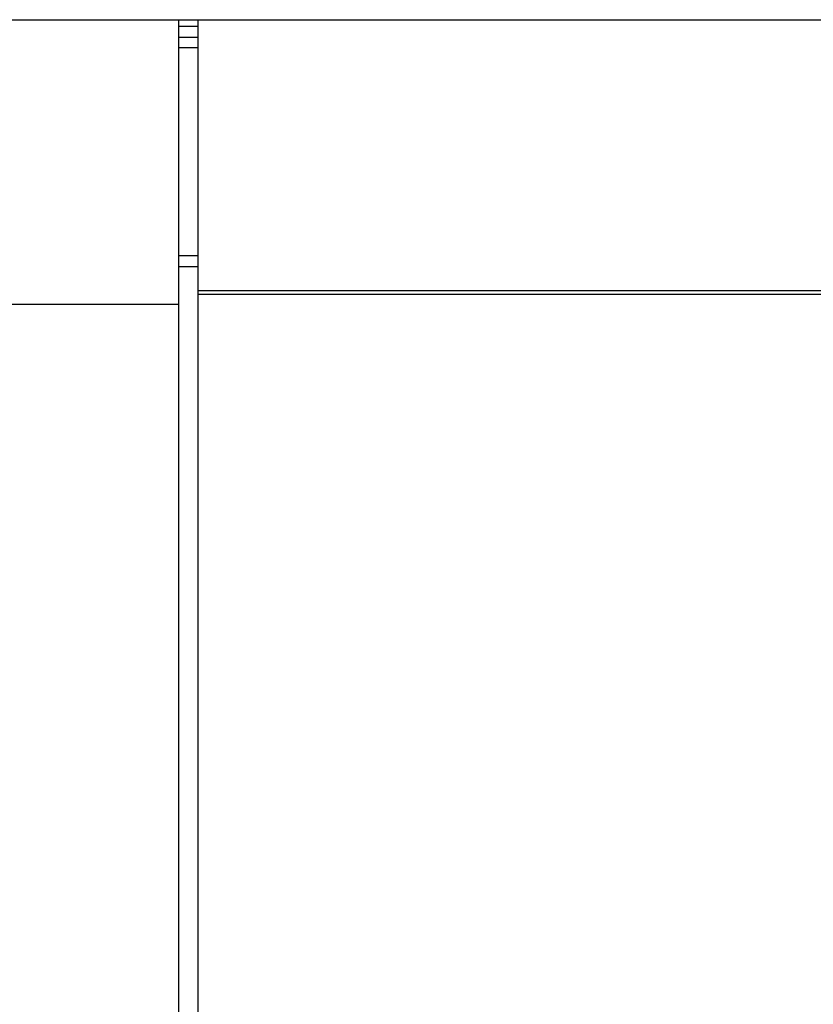
# Model space of a CAD drawing. Extents: x 0 to 594, y 0 to 420.
# Drawn here: x 269 to 281, y 289 to 304 of the extents above; entities that cross this region are included whole.
import ezdxf

# ---------------------------------------------------------------- set-up
doc = ezdxf.new("R2010")
doc.units = 0
doc.header["$LTSCALE"] = 32.67
doc.header["$MEASUREMENT"] = 0
doc.layers.add('10000_FRONT', color=7, linetype='CONTINUOUS')

msp = doc.modelspace()

# ---------------------------------------------------------------- linework, layer by layer
at = {"layer": '10000_FRONT', "linetype": 'Continuous'}
for p, q in [((254.62903, 304.19971), (344.62903, 304.19971)), ((271.22903, 304.19969), (271.22903, 273.74153)), ((271.22903, 304.10004), (271.52903, 304.10004)), ((271.52903, 304.19969), (271.52903, 273.74152)), ((271.22903, 303.92347), (271.52903, 303.92347)), ((271.22903, 303.76376), (271.52903, 303.76376)), ((271.22903, 300.49538), (271.52903, 300.49538)), ((271.22903, 300.32604), (271.52903, 300.32604)), ((309.22903, 299.94475), (271.52903, 299.94475)), ((309.22903, 299.88749), (271.52903, 299.88749)), ((256.42903, 299.73454), (271.22903, 299.73454))]:
    msp.add_line(p, q, dxfattribs=at)

doc.saveas('drawing.dxf')
